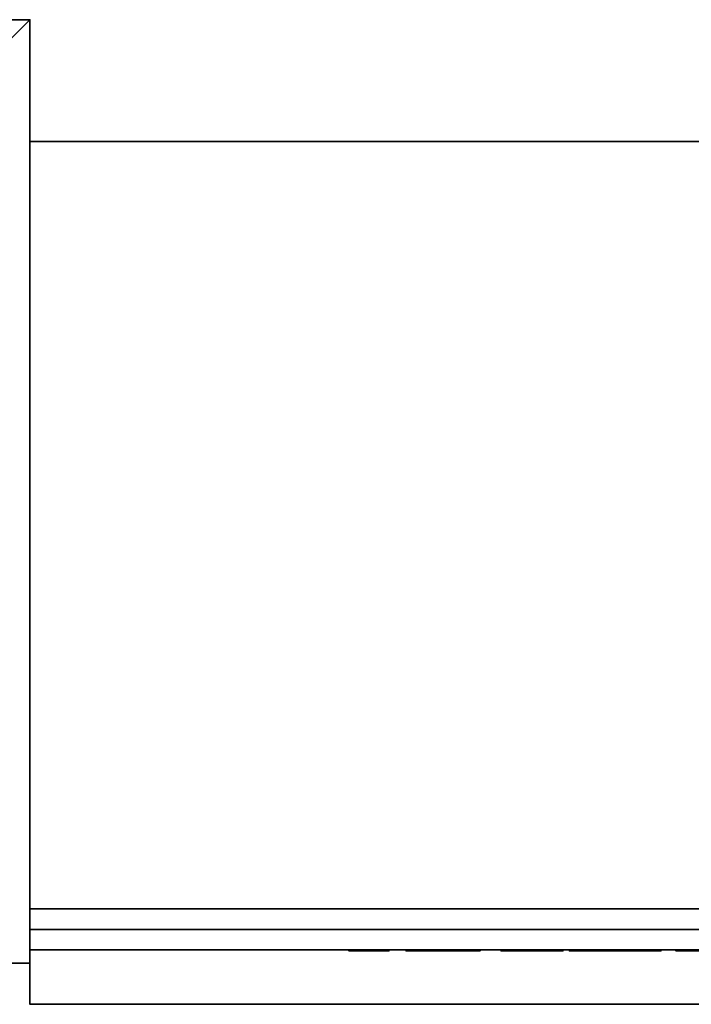
# Model space of a CAD drawing. Units: millimetres. Extents: x 772 to 3080, y 0 to 2153.
# Drawn here: x 1831 to 2453, y 0 to 913 of the extents above; entities that cross this region are included whole.
import ezdxf

# ---------------------------------------------------------------- set-up
doc = ezdxf.new("R2010")
doc.units = ezdxf.units.MM
doc.layers.add('1', color=4, linetype='Continuous', lineweight=35)

msp = doc.modelspace()

# ---------------------------------------------------------------- meshes
at = {"layer": '1'}
mesh = msp.add_polyface(dxfattribs=at)
corners = [(965, 894), (1821, 894), (1840, 913), (965, 913), (965, 894, 865), (1821, 894, 865), (1840, 913, 865), (965, 913, 865)]
mesh.append_faces([[corners[k] for k in face] for face in [(1, 5, 4, 0), (2, 6, 5, 1), (3, 7, 6, 2), (0, 4, 7, 3), (0, 3, 2, 1), (4, 5, 6, 7)]])
mesh = msp.add_polyface(dxfattribs=at)
corners = [(1821, 38), (1821, 894), (1840, 913), (1840, 38), (1821, 38, 865), (1821, 894, 865), (1840, 913, 865), (1840, 38, 865)]
mesh.append_faces([[corners[k] for k in face] for face in [(0, 4, 5, 1), (1, 5, 6, 2), (2, 6, 7, 3), (3, 7, 4, 0), (1, 2, 3, 0), (7, 6, 5, 4)]])
mesh = msp.add_polyface(dxfattribs=at)
corners = [(3080, 800, 695), (1840, 800, 695), (1840, 0, 695), (3080, 0, 695), (3080, 800, 735), (1840, 800, 735), (1840, 0, 735), (3080, 0, 735)]
mesh.append_faces([[corners[k] for k in face] for face in [(0, 1, 5, 4), (1, 2, 6, 5), (2, 3, 7, 6), (3, 0, 4, 7), (0, 3, 2, 1), (4, 5, 6, 7)]])
mesh = msp.add_polyface(dxfattribs=at)
corners = [(3040, 88.5), (1840, 88.5), (1840, 69.5), (3040, 69.5), (3040, 88.5, 149), (1840, 88.5, 149), (1840, 69.5, 149), (3040, 69.5, 149)]
mesh.append_faces([[corners[k] for k in face] for face in [(0, 1, 5, 4), (1, 2, 6, 5), (2, 3, 7, 6), (3, 0, 4, 7), (0, 3, 2, 1), (4, 5, 6, 7)]])
mesh = msp.add_polyface(dxfattribs=at)
corners = [(3040, 69.5, 99), (1840, 69.5, 99), (1840, 50.5, 99), (3040, 50.5, 99), (3040, 69.5, 695), (1840, 69.5, 695), (1840, 50.5, 695), (3040, 50.5, 695)]
mesh.append_faces([[corners[k] for k in face] for face in [(0, 1, 5, 4), (1, 2, 6, 5), (2, 3, 7, 6), (3, 0, 4, 7), (0, 3, 2, 1), (4, 5, 6, 7)]])
mesh = msp.add_polyface(dxfattribs=at)
corners = [(2172.91, 49.5, 516.7), (2135.74, 50.5, 516.7), (2172.91, 50.5, 516.7), (2135.74, 49.5, 516.7), (2135.74, 50.5, 525.72), (2135.74, 49.5, 525.72), (2147.95, 50.5, 525.72), (2147.95, 49.5, 525.72), (2147.95, 50.5, 595.97), (2147.95, 49.5, 595.97), (2135.74, 50.5, 595.97), (2135.74, 49.5, 595.97), (2135.74, 50.5, 604.99), (2135.74, 49.5, 604.99), (2172.91, 50.5, 604.99), (2172.91, 49.5, 604.99), (2172.91, 50.5, 595.97), (2172.91, 49.5, 595.97), (2160.7, 50.5, 595.97), (2160.7, 49.5, 595.97), (2160.7, 50.5, 525.72), (2160.7, 49.5, 525.72), (2172.91, 50.5, 525.72), (2172.91, 49.5, 525.72), (2200.59, 49.5, 516.7), (2188.69, 50.5, 516.7), (2200.59, 50.5, 516.7), (2188.69, 49.5, 516.7), (2188.69, 50.5, 604.99), (2188.69, 49.5, 604.99), (2206.79, 50.5, 604.99)]
mesh.append_faces([[corners[k] for k in face] for face in [(0, 1, 2), (1, 0, 3), (3, 4, 1), (4, 3, 5), (5, 6, 4), (6, 5, 7), (7, 8, 6), (8, 7, 9), (9, 10, 8), (10, 9, 11), (11, 12, 10), (12, 11, 13), (13, 14, 12), (14, 13, 15), (15, 16, 14), (16, 15, 17), (17, 18, 16), (18, 17, 19), (19, 20, 18), (20, 19, 21), (21, 22, 20), (22, 21, 23), (23, 2, 22), (2, 23, 0), (17, 15, 19), (19, 15, 9), (19, 9, 21), (21, 9, 7), (21, 7, 0), (0, 7, 5), (0, 5, 3), (13, 11, 9), (13, 9, 15), (21, 0, 23), (16, 18, 14), (18, 8, 14), (18, 20, 8), (20, 6, 8), (20, 2, 6), (2, 4, 6), (2, 1, 4), (12, 8, 10), (12, 14, 8), (20, 22, 2), (24, 25, 26), (25, 24, 27), (27, 28, 25), (28, 27, 29), (29, 30, 28), (27, 24, 29), (25, 28, 26)]])
mesh = msp.add_polyface(dxfattribs=at)
corners = [(2257.35, 49.5, 516.7), (2243.06, 50.5, 516.7), (2257.35, 50.5, 516.7), (2243.06, 49.5, 516.7), (2200.59, 50.5, 592.83), (2200.59, 49.5, 592.83), (2200.59, 50.5, 516.7), (2200.59, 49.5, 516.7), (2206.79, 50.5, 604.99), (2188.69, 49.5, 604.99), (2206.79, 49.5, 604.99), (2245.45, 50.5, 535.08), (2245.45, 49.5, 535.08), (2245.45, 50.5, 604.99), (2245.45, 49.5, 604.99), (2257.35, 50.5, 604.99), (2257.35, 49.5, 604.99), (2188.69, 50.5, 604.99), (2289.54, 49.5, 594.54), (2289.54, 50.5, 569.65), (2289.54, 50.5, 594.54), (2289.54, 49.5, 569.65), (2332.3, 50.5, 569.65), (2289.54, 50.5, 559.2), (2332.3, 49.5, 559.2), (2289.54, 49.5, 559.2), (2289.54, 50.5, 516.7), (2289.54, 49.5, 516.7), (2276.79, 50.5, 516.7), (2276.79, 49.5, 516.7), (2276.79, 50.5, 604.99), (2276.79, 49.5, 604.99), (2334.16, 50.5, 604.99), (2334.16, 49.5, 604.99), (2332.3, 50.5, 559.2)]
mesh.append_faces([[corners[k] for k in face] for face in [(0, 1, 2), (1, 0, 3), (3, 4, 1), (4, 3, 5), (5, 6, 4), (6, 5, 7), (8, 9, 10), (10, 11, 8), (11, 10, 12), (12, 13, 11), (13, 12, 14), (14, 15, 13), (15, 14, 16), (16, 2, 15), (2, 16, 0), (9, 7, 5), (9, 5, 10), (10, 5, 3), (10, 3, 12), (12, 3, 0), (12, 0, 14), (14, 0, 16), (17, 4, 6), (17, 8, 4), (8, 1, 4), (8, 11, 1), (11, 2, 1), (11, 13, 2), (13, 15, 2), (18, 19, 20), (19, 18, 21), (21, 22, 19), (23, 24, 25), (25, 26, 23), (26, 25, 27), (27, 28, 26), (28, 27, 29), (29, 30, 28), (30, 29, 31), (31, 32, 30), (18, 33, 31), (18, 31, 27), (18, 27, 25), (18, 25, 21), (21, 25, 24), (27, 31, 29), (20, 30, 32), (20, 26, 30), (20, 23, 26), (20, 19, 23), (19, 34, 23), (26, 28, 30)]])
mesh = msp.add_polyface(dxfattribs=at)
corners = [(2334.16, 49.5, 594.54), (2289.54, 50.5, 594.54), (2334.16, 50.5, 594.54), (2289.54, 49.5, 594.54), (2332.3, 50.5, 569.65), (2289.54, 49.5, 569.65), (2332.3, 49.5, 569.65), (2332.3, 50.5, 559.2), (2332.3, 49.5, 559.2), (2289.54, 50.5, 559.2), (2334.16, 50.5, 604.99), (2276.79, 49.5, 604.99), (2334.16, 49.5, 604.99), (2289.54, 50.5, 569.65), (2343.85, 50.5, 539.21), (2345.66, 49.5, 535.25), (2343.85, 49.5, 539.21), (2342.37, 50.5, 543.51), (2342.37, 49.5, 543.51), (2341.26, 50.5, 548.09), (2341.26, 49.5, 548.09), (2340.52, 50.5, 552.96), (2340.52, 49.5, 552.96), (2340.15, 50.5, 558.1), (2340.15, 49.5, 558.1), (2340.15, 50.5, 563.61), (2340.15, 49.5, 563.61), (2340.52, 50.5, 568.84), (2340.52, 49.5, 568.84), (2341.27, 50.5, 573.73), (2341.27, 49.5, 573.73), (2342.4, 50.5, 578.28), (2342.4, 49.5, 578.28), (2343.89, 50.5, 582.5), (2343.89, 49.5, 582.5), (2345.71, 50.5, 586.41), (2345.66, 50.5, 535.25)]
mesh.append_faces([[corners[k] for k in face] for face in [(0, 1, 2), (1, 0, 3), (4, 5, 6), (6, 7, 4), (7, 6, 8), (8, 9, 7), (10, 11, 12), (12, 2, 10), (2, 12, 0), (3, 0, 12), (5, 8, 6), (1, 10, 2), (13, 4, 7), (14, 15, 16), (16, 17, 14), (17, 16, 18), (18, 19, 17), (19, 18, 20), (20, 21, 19), (21, 20, 22), (22, 23, 21), (23, 22, 24), (24, 25, 23), (25, 24, 26), (26, 27, 25), (27, 26, 28), (28, 29, 27), (29, 28, 30), (30, 31, 29), (31, 30, 32), (32, 33, 31), (33, 32, 34), (34, 35, 33), (26, 22, 28), (28, 22, 20), (28, 20, 30), (30, 20, 18), (30, 18, 32), (32, 18, 16), (32, 16, 34), (34, 16, 15), (22, 26, 24), (25, 27, 21), (27, 19, 21), (27, 29, 19), (29, 17, 19), (29, 31, 17), (31, 14, 17), (31, 33, 14), (33, 36, 14), (21, 23, 25)]])
mesh = msp.add_polyface(dxfattribs=at)
corners = [(2353.02, 50.5, 525.39), (2356.09, 49.5, 522.76), (2353.02, 49.5, 525.39), (2350.23, 50.5, 528.35), (2350.23, 49.5, 528.35), (2347.78, 50.5, 531.63), (2347.78, 49.5, 531.63), (2345.66, 50.5, 535.25), (2345.66, 49.5, 535.25), (2343.85, 50.5, 539.21), (2345.71, 50.5, 586.41), (2343.89, 49.5, 582.5), (2345.71, 49.5, 586.41), (2347.84, 50.5, 590.03), (2347.84, 49.5, 590.03), (2350.3, 50.5, 593.35), (2350.3, 49.5, 593.35), (2351.68, 50.5, 594.86), (2351.68, 49.5, 594.86), (2353.06, 50.5, 596.33), (2353.06, 49.5, 596.33), (2356.12, 50.5, 598.91), (2354.21, 49.5, 570.9), (2353.7, 50.5, 567.04), (2354.21, 50.5, 570.9), (2353.7, 49.5, 567.04), (2353.44, 50.5, 562.96), (2353.44, 49.5, 562.96), (2353.44, 50.5, 558.65), (2353.44, 49.5, 558.65), (2353.7, 50.5, 554.56), (2353.7, 49.5, 554.56), (2354.19, 50.5, 550.72), (2354.19, 49.5, 550.72), (2343.89, 50.5, 582.5)]
mesh.append_faces([[corners[k] for k in face] for face in [(0, 1, 2), (2, 3, 0), (3, 2, 4), (4, 5, 3), (5, 4, 6), (6, 7, 5), (7, 6, 8), (8, 9, 7), (10, 11, 12), (12, 13, 10), (13, 12, 14), (14, 15, 13), (15, 14, 16), (16, 17, 15), (17, 16, 18), (18, 19, 17), (19, 18, 20), (20, 21, 19), (22, 23, 24), (23, 22, 25), (25, 26, 23), (26, 25, 27), (27, 28, 26), (28, 27, 29), (29, 30, 28), (30, 29, 31), (31, 32, 30), (32, 31, 33), (29, 27, 20), (20, 27, 25), (2, 31, 29), (2, 29, 20), (2, 20, 18), (2, 18, 16), (2, 16, 4), (11, 8, 12), (12, 8, 6), (12, 6, 14), (14, 6, 4), (14, 4, 16), (28, 19, 26), (19, 23, 26), (0, 28, 30), (0, 19, 28), (0, 17, 19), (0, 15, 17), (0, 3, 15), (34, 10, 7), (10, 5, 7), (10, 13, 5), (13, 3, 5), (13, 15, 3)]])
mesh = msp.add_polyface(dxfattribs=at)
corners = [(2359.44, 49.5, 520.51), (2356.09, 50.5, 522.76), (2359.44, 50.5, 520.51), (2356.09, 49.5, 522.76), (2353.02, 50.5, 525.39), (2356.12, 50.5, 598.91), (2353.06, 49.5, 596.33), (2356.12, 49.5, 598.91), (2359.46, 50.5, 601.15), (2359.46, 49.5, 601.15), (2358.67, 49.5, 583.89), (2357.22, 50.5, 581.05), (2358.67, 50.5, 583.89), (2357.22, 49.5, 581.05), (2355.98, 50.5, 577.93), (2355.98, 49.5, 577.93), (2354.97, 50.5, 574.52), (2354.97, 49.5, 574.52), (2354.21, 50.5, 570.9), (2354.21, 49.5, 570.9), (2354.19, 49.5, 550.72), (2354.93, 50.5, 547.15), (2354.19, 50.5, 550.72), (2354.93, 49.5, 547.15), (2355.92, 50.5, 543.82), (2355.92, 49.5, 543.82), (2357.16, 50.5, 540.75), (2357.16, 49.5, 540.75), (2358.64, 50.5, 537.94), (2358.64, 49.5, 537.94), (2360.37, 50.5, 535.38), (2353.7, 49.5, 567.04), (2353.7, 49.5, 554.56), (2353.02, 49.5, 525.39), (2353.06, 50.5, 596.33), (2353.7, 50.5, 567.04), (2353.7, 50.5, 554.56)]
mesh.append_faces([[corners[k] for k in face] for face in [(0, 1, 2), (1, 0, 3), (3, 4, 1), (5, 6, 7), (7, 8, 5), (8, 7, 9), (10, 11, 12), (11, 10, 13), (13, 14, 11), (14, 13, 15), (15, 16, 14), (16, 15, 17), (17, 18, 16), (18, 17, 19), (20, 21, 22), (21, 20, 23), (23, 24, 21), (24, 23, 25), (25, 26, 24), (26, 25, 27), (27, 28, 26), (28, 27, 29), (29, 30, 28), (17, 15, 7), (7, 15, 13), (7, 13, 9), (9, 13, 10), (6, 31, 7), (7, 31, 19), (7, 19, 17), (27, 25, 3), (27, 3, 0), (27, 0, 29), (3, 25, 23), (3, 23, 20), (3, 20, 32), (3, 32, 33), (16, 5, 14), (5, 11, 14), (5, 8, 11), (8, 12, 11), (34, 5, 35), (5, 18, 35), (5, 16, 18), (26, 1, 24), (26, 2, 1), (26, 28, 2), (1, 21, 24), (1, 22, 21), (1, 36, 22), (1, 4, 36)]])
mesh = msp.add_polyface(dxfattribs=at)
corners = [(2366.96, 49.5, 517.12), (2363.07, 50.5, 518.63), (2366.96, 50.5, 517.12), (2363.07, 49.5, 518.63), (2359.44, 50.5, 520.51), (2359.44, 49.5, 520.51), (2359.46, 49.5, 601.15), (2363.09, 50.5, 603.03), (2359.46, 50.5, 601.15), (2363.09, 49.5, 603.03), (2367, 50.5, 604.55), (2367, 49.5, 604.55), (2366.73, 50.5, 592.49), (2369.17, 49.5, 593.9), (2366.73, 49.5, 592.49), (2364.44, 50.5, 590.76), (2364.44, 49.5, 590.76), (2362.29, 50.5, 588.73), (2362.29, 49.5, 588.73), (2360.35, 50.5, 586.43), (2360.35, 49.5, 586.43), (2358.67, 50.5, 583.89), (2358.67, 49.5, 583.89), (2360.37, 50.5, 535.38), (2358.64, 49.5, 537.94), (2360.37, 49.5, 535.38), (2362.35, 50.5, 533.07), (2362.35, 49.5, 533.07), (2364.5, 50.5, 531.06), (2364.5, 49.5, 531.06), (2366.81, 50.5, 529.32), (2366.81, 49.5, 529.32), (2369.3, 50.5, 527.89), (2369.3, 49.5, 527.89), (2369.17, 50.5, 593.9), (2358.64, 50.5, 537.94)]
mesh.append_faces([[corners[k] for k in face] for face in [(0, 1, 2), (1, 0, 3), (3, 4, 1), (4, 3, 5), (6, 7, 8), (7, 6, 9), (9, 10, 7), (10, 9, 11), (12, 13, 14), (14, 15, 12), (15, 14, 16), (16, 17, 15), (17, 16, 18), (18, 19, 17), (19, 18, 20), (20, 21, 19), (21, 20, 22), (23, 24, 25), (25, 26, 23), (26, 25, 27), (27, 28, 26), (28, 27, 29), (29, 30, 28), (30, 29, 31), (31, 32, 30), (16, 14, 11), (11, 14, 13), (9, 6, 20), (9, 20, 18), (9, 18, 16), (9, 16, 11), (6, 22, 20), (31, 0, 33), (29, 27, 3), (29, 3, 0), (29, 0, 31), (25, 24, 5), (25, 5, 3), (25, 3, 27), (15, 10, 12), (10, 34, 12), (7, 19, 8), (7, 17, 19), (7, 15, 17), (7, 10, 15), (8, 19, 21), (28, 1, 26), (28, 2, 1), (28, 30, 2), (23, 4, 35), (23, 1, 4), (23, 26, 1)]])
mesh = msp.add_polyface(dxfattribs=at)
corners = [(2380.1, 49.5, 514.85), (2375.48, 50.5, 515.22), (2380.1, 50.5, 514.85), (2375.48, 49.5, 515.22), (2371.1, 50.5, 515.98), (2371.1, 49.5, 515.98), (2366.96, 50.5, 517.12), (2366.96, 49.5, 517.12), (2367, 49.5, 604.55), (2371.14, 50.5, 605.7), (2367, 50.5, 604.55), (2371.14, 49.5, 605.7), (2375.51, 50.5, 606.46), (2375.51, 49.5, 606.46), (2380.11, 50.5, 606.84), (2380.11, 49.5, 606.84), (2377.61, 49.5, 596.41), (2374.57, 50.5, 595.86), (2377.61, 50.5, 596.41), (2374.57, 49.5, 595.86), (2371.76, 50.5, 595.02), (2371.76, 49.5, 595.02), (2369.17, 50.5, 593.9), (2369.17, 49.5, 593.9), (2366.73, 50.5, 592.49), (2369.3, 50.5, 527.89), (2366.81, 49.5, 529.32), (2369.3, 49.5, 527.89), (2371.95, 50.5, 526.73), (2371.95, 49.5, 526.73), (2374.78, 50.5, 525.87), (2374.78, 49.5, 525.87), (2377.77, 50.5, 525.29), (2377.77, 49.5, 525.29), (2366.81, 50.5, 529.32)]
mesh.append_faces([[corners[k] for k in face] for face in [(0, 1, 2), (1, 0, 3), (3, 4, 1), (4, 3, 5), (5, 6, 4), (6, 5, 7), (8, 9, 10), (9, 8, 11), (11, 12, 9), (12, 11, 13), (13, 14, 12), (14, 13, 15), (16, 17, 18), (17, 16, 19), (19, 20, 17), (20, 19, 21), (21, 22, 20), (22, 21, 23), (23, 24, 22), (25, 26, 27), (27, 28, 25), (28, 27, 29), (29, 30, 28), (30, 29, 31), (31, 32, 30), (32, 31, 33), (21, 19, 13), (13, 19, 16), (13, 16, 15), (8, 23, 11), (11, 23, 21), (11, 21, 13), (31, 3, 33), (33, 3, 0), (27, 7, 5), (27, 5, 29), (29, 5, 3), (29, 3, 31), (20, 12, 17), (12, 18, 17), (12, 14, 18), (10, 9, 22), (9, 20, 22), (9, 12, 20), (30, 32, 1), (32, 2, 1), (34, 25, 6), (25, 4, 6), (25, 28, 4), (28, 1, 4), (28, 30, 1)]])
mesh = msp.add_polyface(dxfattribs=at)
corners = [(2389.38, 50.5, 515.22), (2393.69, 49.5, 515.95), (2389.38, 49.5, 515.22), (2384.89, 50.5, 514.85), (2384.89, 49.5, 514.85), (2380.1, 50.5, 514.85), (2380.1, 49.5, 514.85), (2380.11, 49.5, 606.84), (2384.98, 50.5, 606.84), (2380.11, 50.5, 606.84), (2384.98, 49.5, 606.84), (2389.64, 50.5, 606.45), (2389.64, 49.5, 606.45), (2394.05, 50.5, 605.67), (2390.47, 49.5, 595.83), (2387.45, 50.5, 596.4), (2390.47, 50.5, 595.83), (2387.45, 49.5, 596.4), (2384.27, 50.5, 596.69), (2384.27, 49.5, 596.69), (2380.86, 50.5, 596.69), (2380.86, 49.5, 596.69), (2377.61, 50.5, 596.41), (2377.61, 49.5, 596.41), (2377.77, 49.5, 525.29), (2380.93, 50.5, 525), (2377.77, 50.5, 525.29), (2380.93, 49.5, 525), (2384.26, 50.5, 525), (2384.26, 49.5, 525), (2387.42, 50.5, 525.29), (2387.42, 49.5, 525.29), (2390.41, 50.5, 525.87), (2390.41, 49.5, 525.87), (2393.69, 50.5, 515.95)]
mesh.append_faces([[corners[k] for k in face] for face in [(0, 1, 2), (2, 3, 0), (3, 2, 4), (4, 5, 3), (5, 4, 6), (7, 8, 9), (8, 7, 10), (10, 11, 8), (11, 10, 12), (12, 13, 11), (14, 15, 16), (15, 14, 17), (17, 18, 15), (18, 17, 19), (19, 20, 18), (20, 19, 21), (21, 22, 20), (22, 21, 23), (24, 25, 26), (25, 24, 27), (27, 28, 25), (28, 27, 29), (29, 30, 28), (30, 29, 31), (31, 32, 30), (32, 31, 33), (21, 19, 10), (10, 19, 17), (10, 17, 12), (12, 17, 14), (7, 23, 21), (7, 21, 10), (29, 4, 31), (31, 4, 2), (31, 2, 33), (33, 2, 1), (24, 6, 27), (27, 6, 4), (27, 4, 29), (20, 8, 18), (8, 15, 18), (8, 11, 15), (11, 16, 15), (9, 20, 22), (9, 8, 20), (28, 30, 3), (30, 0, 3), (30, 32, 0), (32, 34, 0), (26, 25, 5), (25, 3, 5), (25, 28, 3)]])
mesh = msp.add_polyface(dxfattribs=at)
corners = [(2401.72, 49.5, 518.52), (2397.81, 50.5, 517.05), (2401.72, 50.5, 518.52), (2397.81, 49.5, 517.05), (2393.69, 50.5, 515.95), (2393.69, 49.5, 515.95), (2389.38, 50.5, 515.22), (2394.05, 50.5, 605.67), (2389.64, 49.5, 606.45), (2394.05, 49.5, 605.67), (2398.21, 50.5, 604.49), (2398.21, 49.5, 604.49), (2402.14, 50.5, 602.92), (2400.79, 49.5, 590.7), (2398.49, 50.5, 592.4), (2400.79, 50.5, 590.7), (2398.49, 49.5, 592.4), (2396, 50.5, 593.84), (2396, 49.5, 593.84), (2393.32, 50.5, 594.97), (2393.32, 49.5, 594.97), (2390.47, 50.5, 595.83), (2390.47, 49.5, 595.83), (2390.41, 49.5, 525.87), (2393.23, 50.5, 526.73), (2390.41, 50.5, 525.87), (2393.23, 49.5, 526.73), (2395.88, 50.5, 527.89), (2395.88, 49.5, 527.89), (2398.36, 50.5, 529.32), (2398.36, 49.5, 529.32), (2400.67, 50.5, 531.06), (2400.67, 49.5, 531.06), (2402.14, 49.5, 602.92), (2389.64, 50.5, 606.45)]
mesh.append_faces([[corners[k] for k in face] for face in [(0, 1, 2), (1, 0, 3), (3, 4, 1), (4, 3, 5), (5, 6, 4), (7, 8, 9), (9, 10, 7), (10, 9, 11), (11, 12, 10), (13, 14, 15), (14, 13, 16), (16, 17, 14), (17, 16, 18), (18, 19, 17), (19, 18, 20), (20, 21, 19), (21, 20, 22), (23, 24, 25), (24, 23, 26), (26, 27, 24), (27, 26, 28), (28, 29, 27), (29, 28, 30), (30, 31, 29), (31, 30, 32), (33, 11, 16), (33, 16, 13), (22, 20, 9), (9, 20, 18), (9, 18, 11), (11, 18, 16), (8, 22, 9), (0, 32, 30), (0, 30, 3), (28, 26, 5), (28, 5, 3), (28, 3, 30), (23, 5, 26), (12, 14, 10), (12, 15, 14), (21, 7, 19), (7, 17, 19), (7, 10, 17), (10, 14, 17), (34, 7, 21), (2, 29, 31), (2, 1, 29), (27, 4, 24), (27, 1, 4), (27, 29, 1), (25, 24, 4)]])
mesh = msp.add_polyface(dxfattribs=at)
corners = [(2408.81, 49.5, 522.66), (2405.38, 50.5, 520.39), (2408.81, 50.5, 522.66), (2405.38, 49.5, 520.39), (2401.72, 50.5, 518.52), (2401.72, 49.5, 518.52), (2402.14, 50.5, 602.92), (2398.21, 49.5, 604.49), (2402.14, 49.5, 602.92), (2405.76, 50.5, 601.03), (2405.76, 49.5, 601.03), (2409.08, 50.5, 598.81), (2409.08, 49.5, 598.81), (2407.87, 50.5, 581.13), (2409.11, 49.5, 578.04), (2407.87, 49.5, 581.13), (2406.42, 50.5, 583.93), (2406.42, 49.5, 583.93), (2404.77, 50.5, 586.44), (2404.77, 49.5, 586.44), (2402.88, 50.5, 588.7), (2402.88, 49.5, 588.7), (2400.79, 50.5, 590.7), (2400.79, 49.5, 590.7), (2400.67, 49.5, 531.06), (2402.81, 50.5, 533.07), (2400.67, 50.5, 531.06), (2402.81, 49.5, 533.07), (2404.79, 50.5, 535.38), (2404.79, 49.5, 535.38), (2406.51, 50.5, 537.94), (2406.51, 49.5, 537.94), (2407.99, 50.5, 540.75), (2407.99, 49.5, 540.75), (2409.22, 50.5, 543.82), (2409.22, 49.5, 543.82)]
mesh.append_faces([[corners[k] for k in face] for face in [(0, 1, 2), (1, 0, 3), (3, 4, 1), (4, 3, 5), (6, 7, 8), (8, 9, 6), (9, 8, 10), (10, 11, 9), (11, 10, 12), (13, 14, 15), (15, 16, 13), (16, 15, 17), (17, 18, 16), (18, 17, 19), (19, 20, 18), (20, 19, 21), (21, 22, 20), (22, 21, 23), (24, 25, 26), (25, 24, 27), (27, 28, 25), (28, 27, 29), (29, 30, 28), (30, 29, 31), (31, 32, 30), (32, 31, 33), (33, 34, 32), (21, 19, 10), (10, 19, 17), (10, 17, 12), (12, 17, 15), (8, 23, 21), (8, 21, 10), (35, 33, 0), (0, 33, 31), (0, 31, 3), (3, 31, 29), (3, 29, 27), (5, 3, 27), (5, 27, 24), (20, 9, 18), (9, 16, 18), (9, 11, 16), (11, 13, 16), (6, 20, 22), (6, 9, 20), (2, 30, 32), (2, 1, 30), (1, 28, 30), (1, 25, 28), (4, 25, 1), (4, 26, 25)]])
mesh = msp.add_polyface(dxfattribs=at)
corners = [(2411.98, 49.5, 525.35), (2408.81, 50.5, 522.66), (2411.98, 50.5, 525.35), (2408.81, 49.5, 522.66), (2409.08, 49.5, 598.81), (2412.1, 50.5, 596.29), (2409.08, 50.5, 598.81), (2412.1, 49.5, 596.29), (2411.68, 49.5, 558.65), (2411.68, 50.5, 563.01), (2411.68, 50.5, 558.65), (2411.68, 49.5, 563.01), (2411.43, 50.5, 567.15), (2411.43, 49.5, 567.15), (2410.91, 50.5, 571.03), (2410.91, 49.5, 571.03), (2410.13, 50.5, 574.66), (2410.13, 49.5, 574.66), (2409.11, 50.5, 578.04), (2409.11, 49.5, 578.04), (2407.87, 50.5, 581.13), (2409.22, 50.5, 543.82), (2407.99, 49.5, 540.75), (2409.22, 49.5, 543.82), (2410.2, 50.5, 547.15), (2410.2, 49.5, 547.15), (2410.94, 50.5, 550.72), (2410.94, 49.5, 550.72), (2411.43, 50.5, 554.56), (2411.43, 49.5, 554.56), (2407.87, 49.5, 581.13), (2407.99, 50.5, 540.75)]
mesh.append_faces([[corners[k] for k in face] for face in [(0, 1, 2), (1, 0, 3), (4, 5, 6), (5, 4, 7), (8, 9, 10), (9, 8, 11), (11, 12, 9), (12, 11, 13), (13, 14, 12), (14, 13, 15), (15, 16, 14), (16, 15, 17), (17, 18, 16), (18, 17, 19), (19, 20, 18), (21, 22, 23), (23, 24, 21), (24, 23, 25), (25, 26, 24), (26, 25, 27), (27, 28, 26), (28, 27, 29), (29, 10, 28), (10, 29, 8), (0, 7, 11), (0, 11, 8), (0, 8, 29), (0, 29, 27), (0, 27, 25), (0, 25, 23), (0, 23, 3), (7, 4, 19), (7, 19, 17), (7, 17, 15), (7, 15, 13), (7, 13, 11), (4, 30, 19), (2, 9, 5), (2, 10, 9), (2, 28, 10), (2, 26, 28), (2, 24, 26), (2, 21, 24), (2, 1, 21), (5, 18, 6), (5, 16, 18), (5, 14, 16), (5, 12, 14), (5, 9, 12), (6, 18, 20), (21, 1, 31)]])
mesh = msp.add_polyface(dxfattribs=at)
corners = [(2412.1, 49.5, 596.29), (2414.82, 50.5, 593.41), (2412.1, 50.5, 596.29), (2414.82, 49.5, 593.41), (2417.25, 50.5, 590.15), (2417.25, 49.5, 590.15), (2419.37, 50.5, 586.55), (2419.37, 49.5, 586.55), (2421.19, 50.5, 582.6), (2421.19, 49.5, 582.6), (2422.71, 50.5, 578.3), (2422.71, 49.5, 578.3), (2423.84, 50.5, 573.69), (2423.84, 49.5, 573.69), (2424.6, 50.5, 568.78), (2423.86, 50.5, 548.17), (2424.6, 49.5, 553.02), (2423.86, 49.5, 548.17), (2422.76, 50.5, 543.58), (2422.76, 49.5, 543.58), (2421.27, 50.5, 539.25), (2421.27, 49.5, 539.25), (2419.46, 50.5, 535.27), (2419.46, 49.5, 535.27), (2417.32, 50.5, 531.64), (2417.32, 49.5, 531.64), (2414.85, 50.5, 528.35), (2414.85, 49.5, 528.35), (2411.98, 50.5, 525.35), (2411.98, 49.5, 525.35), (2424.6, 49.5, 568.78)]
mesh.append_faces([[corners[k] for k in face] for face in [(0, 1, 2), (1, 0, 3), (3, 4, 1), (4, 3, 5), (5, 6, 4), (6, 5, 7), (7, 8, 6), (8, 7, 9), (9, 10, 8), (10, 9, 11), (11, 12, 10), (12, 11, 13), (13, 14, 12), (15, 16, 17), (17, 18, 15), (18, 17, 19), (19, 20, 18), (20, 19, 21), (21, 22, 20), (22, 21, 23), (23, 24, 22), (24, 23, 25), (25, 26, 24), (26, 25, 27), (27, 28, 26), (28, 27, 29), (17, 30, 13), (17, 13, 19), (19, 13, 11), (19, 11, 21), (21, 11, 9), (21, 9, 23), (23, 9, 7), (23, 7, 25), (25, 7, 5), (25, 5, 27), (27, 5, 3), (27, 3, 0), (29, 27, 0), (15, 12, 14), (15, 18, 12), (18, 10, 12), (18, 20, 10), (20, 8, 10), (20, 22, 8), (22, 6, 8), (22, 24, 6), (24, 4, 6), (24, 26, 4), (26, 1, 4), (26, 2, 1), (28, 2, 26)]])
mesh = msp.add_polyface(dxfattribs=at)
corners = [(2424.6, 50.5, 568.78), (2423.84, 49.5, 573.69), (2424.6, 49.5, 568.78), (2424.98, 50.5, 563.57), (2424.98, 49.5, 563.57), (2424.98, 50.5, 558.13), (2424.98, 49.5, 558.13), (2424.6, 50.5, 553.02), (2424.6, 49.5, 553.02), (2423.86, 50.5, 548.17), (2423.86, 49.5, 548.17), (2466.32, 49.5, 551.83), (2451.72, 50.5, 551.83), (2466.32, 50.5, 551.83), (2451.72, 49.5, 551.83), (2451.72, 50.5, 516.7), (2451.72, 49.5, 516.7), (2438.97, 50.5, 516.7), (2438.97, 49.5, 516.7), (2438.97, 50.5, 604.99), (2438.97, 49.5, 604.99), (2465.76, 50.5, 604.99), (2465.76, 49.5, 604.99), (2465.7, 50.5, 594.82), (2468.16, 49.5, 594.74), (2465.7, 49.5, 594.82), (2451.72, 50.5, 594.82), (2451.72, 49.5, 594.82), (2451.72, 50.5, 561.63), (2451.72, 49.5, 561.63), (2464.31, 50.5, 561.63), (2464.31, 49.5, 561.63), (2466.91, 50.5, 561.74), (2466.91, 49.5, 561.74)]
mesh.append_faces([[corners[k] for k in face] for face in [(0, 1, 2), (2, 3, 0), (3, 2, 4), (4, 5, 3), (5, 4, 6), (6, 7, 5), (7, 6, 8), (8, 9, 7), (6, 4, 8), (8, 4, 2), (8, 2, 10), (5, 7, 3), (7, 0, 3), (7, 9, 0), (11, 12, 13), (12, 11, 14), (14, 15, 12), (15, 14, 16), (16, 17, 15), (17, 16, 18), (18, 19, 17), (19, 18, 20), (20, 21, 19), (21, 20, 22), (23, 24, 25), (25, 26, 23), (26, 25, 27), (27, 28, 26), (28, 27, 29), (29, 30, 28), (30, 29, 31), (31, 32, 30), (32, 31, 33), (33, 31, 11), (11, 31, 29), (11, 29, 14), (14, 29, 27), (14, 27, 16), (16, 27, 20), (16, 20, 18), (27, 25, 22), (20, 27, 22), (32, 13, 30), (13, 28, 30), (13, 12, 28), (12, 26, 28), (12, 15, 26), (15, 19, 26), (15, 17, 19), (26, 21, 23), (19, 21, 26)]])

doc.saveas('drawing.dxf')
